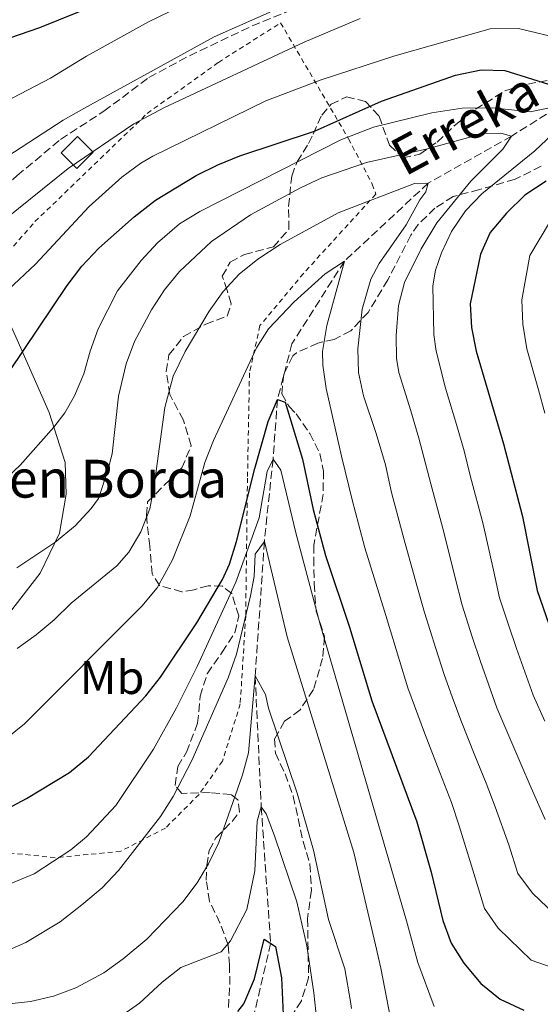
# Model space of a CAD drawing. Units: metres. Extents: x 593109 to 596528, y 4779964 to 4782325.
# Drawn here: x 594676 to 594786, y 4780562 to 4780770 of the extents above; entities that cross this region are included whole.
import ezdxf
from ezdxf.enums import TextEntityAlignment as Align

# ---------------------------------------------------------------- set-up
doc = ezdxf.new("R2010")
doc.units = ezdxf.units.M
doc.header["$MEASUREMENT"] = 0
doc.linetypes.add('DGN Style 2', pattern=[1.739922, 1.043953, -0.695969])
doc.linetypes.add('DGN Style 3', pattern=[2.435891, 1.739922, -0.695969])
for name, color, linetype, lineweight in [('Barranco lineal', 142, 'DGN Style 3', 13), ('Chamizo-cobertizo', 1, 'Continuous', 0), ('Curva de nivel directora', 30, 'Continuous', 30), ('Curva de nivel intermedia', 30, 'Continuous', 0), ('Etiqueta de uso rústico', 92, 'Continuous', 0), ('Línea de cambio de uso (parcela vista)', 92, 'Continuous', 0), ('Senda', 7, 'DGN Style 3', 0), ('Tela metálica o alambrada', 7, 'DGN Style 2', 0), ('Texto de arroyo-regatas y barrancos', 142, 'Continuous', 0), ('Texto de Borda', 7, 'Continuous', 0), ('Zona arbolada', 92, 'DGN Style 3', 0)]:
    doc.layers.add(name, color=color, linetype=linetype, lineweight=lineweight)
doc.styles.add('Style-Arial', font='arial.ttf')

msp = doc.modelspace()

# ---------------------------------------------------------------- linework, layer by layer
at = {"layer": 'Barranco lineal', "color": 142, "linetype": 'DGN Style 3', "lineweight": 13}
msp.add_polyline3d([(594925.99, 4780831.14, 505), (594910.68, 4780824.44, 500), (594903.33, 4780814.2, 495), (594897.18, 4780805.98, 490), (594875.95, 4780797.21, 480), (594860.89, 4780792.7, 475), (594848.91, 4780792.94, 470), (594834.18, 4780794.76, 466.4), (594830.03, 4780793.31, 465), (594825.64, 4780783.32, 460), (594815.75, 4780770.73, 455), (594805.2, 4780761.19, 450), (594791.33, 4780752.89, 445), (594779.83, 4780745.65, 440), (594762.22, 4780735.71, 435), (594744.55, 4780719.23, 430), (594733.47, 4780701.77, 426.08), (594730.41, 4780690, 425), (594729.47, 4780677.37, 420), (594727.64, 4780660.02, 415), (594725.71, 4780631.57, 410), (594726.98, 4780603.92, 405), (594728.97, 4780575.07, 400), (594723.99, 4780553.63, 395)], dxfattribs=at)
at = {"layer": 'Chamizo-cobertizo', "color": 1, "linetype": 'Continuous', "lineweight": 0, "extrusion": (0.013554, -0.013672, 0.999815), "elevation": -56840.53, "flags": 128}
msp.add_lwpolyline([(594630.6, 4780411.94), (594627.13, 4780408.5), (594623.84, 4780411.82), (594627.31, 4780415.26), (594630.6, 4780411.94)], close=True, dxfattribs=at)
msp.add_lwpolyline([(594627.13, 4780408.5), (594623.84, 4780411.82), (594627.31, 4780415.26), (594630.6, 4780411.94), (594627.13, 4780408.5)], dxfattribs=at)
at = {"layer": 'Curva de nivel directora', "color": 30, "linetype": 'Continuous', "lineweight": 30, "flags": 128}
for points, elevation in [([(594473.39, 4780801.34), (594500.33, 4780783.3), (594504.95, 4780780.97), (594509.82, 4780779.64), (594511.97, 4780782.28), (594513.34, 4780782.29), (594515.17, 4780781.27), (594523.85, 4780773.33), (594528.87, 4780769.4), (594537.84, 4780764), (594543.21, 4780761.41), (594553.04, 4780757.6), (594558.4, 4780756.5), (594586.36, 4780749.16), (594596.6, 4780748.21), (594606.75, 4780748.37), (594634.08, 4780752.67), (594643.52, 4780755.13), (594654.72, 4780758.88), (594671.82, 4780765.69), (594680.23, 4780768.59), (594757.5, 4780799.87), (594784.65, 4780811.56), (594790, 4780812.62)], 475), ([(594673.78, 4780695.87), (594686, 4780714.09), (594689.11, 4780718.2), (594692.66, 4780721.94), (594700.14, 4780728.59), (594704.68, 4780732.1), (594713.27, 4780737.32), (594717.84, 4780739.61), (594722.48, 4780741.48), (594738.21, 4780746.67), (594752.35, 4780753.04), (594768.03, 4780758.54), (594773.42, 4780759.67), (594778.43, 4780759.5), (594788.76, 4780756.27)], 450), ([(594787.12, 4780736.16), (594782.64, 4780733.19), (594778.8, 4780729.37), (594775.33, 4780725.26), (594773.29, 4780720.69), (594771.13, 4780710.21), (594771.36, 4780705.22), (594772.33, 4780700.2), (594778.15, 4780680.6), (594782.15, 4780665.29), (594785.24, 4780649.64), (594792.03, 4780630.13)], 450), ([(594672.56, 4780603.09), (594677.45, 4780605.65), (594686.53, 4780611.18), (594690.51, 4780614.49), (594702.6, 4780627.4), (594705.68, 4780631.34), (594713.37, 4780642.79), (594718.77, 4780651.94), (594720.28, 4780655.23), (594721.79, 4780660), (594725.62, 4780675.39), (594728.47, 4780685.32), (594730.41, 4780690), (594732.01, 4780689.43), (594735.71, 4780677.37), (594737.93, 4780666.72), (594740.56, 4780657.03), (594745.64, 4780641.88), (594750.33, 4780626.3), (594759.81, 4780600.73), (594762.87, 4780590.1), (594765.34, 4780579.91), (594767.12, 4780575.11), (594769.78, 4780570.88), (594773.36, 4780566.57), (594777.41, 4780563.27), (594782.41, 4780560.94)], 425), ([(594722.01, 4780560.69), (594723.29, 4780562.28), (594725.59, 4780567.55), (594727.57, 4780575.95), (594729.99, 4780574.43), (594731.27, 4780567.8), (594731.62, 4780560.03)], 400)]:
    msp.add_lwpolyline(points, dxfattribs=dict(at, elevation=elevation))
at = {"layer": 'Curva de nivel intermedia', "color": 30, "linetype": 'Continuous', "lineweight": 0, "flags": 128}
for points, elevation in [([(594653.44, 4780742.74), (594682.47, 4780757.91), (594690.05, 4780762.53), (594703.19, 4780769.77), (594716.82, 4780776.46)], 470), ([(594731.21, 4780772.89), (594717.03, 4780766.6), (594689.51, 4780751.46), (594685.14, 4780749.03), (594660.07, 4780732.73), (594651.36, 4780727.84), (594642.43, 4780723.29), (594638.77, 4780721.59), (594633.93, 4780719.84), (594625.77, 4780718.14), (594620.82, 4780717.46), (594610.68, 4780717.25), (594596.1, 4780717.59), (594574.32, 4780717.44), (594569.27, 4780717.78), (594563.77, 4780718.94), (594559.18, 4780720.91), (594548.63, 4780727.99), (594547.04, 4780724.99), (594544.87, 4780725.58), (594540.15, 4780727.63), (594531.73, 4780733.19), (594521.52, 4780741.8)], 465), ([(594747.9, 4780770.5), (594736.07, 4780765.51), (594706.59, 4780751.71), (594700.08, 4780748.24), (594686.18, 4780738.79), (594657.19, 4780715.49), (594653.22, 4780712.46), (594650.1, 4780710.61), (594640.72, 4780707.27), (594629.13, 4780704.34), (594624.19, 4780703.58), (594588.32, 4780702.18), (594582.58, 4780702.53), (594577.67, 4780703.42), (594570.73, 4780705.34), (594568.55, 4780703.07), (594560.76, 4780703.24), (594555.84, 4780704.49), (594540.54, 4780711.53), (594536.23, 4780714.05), (594502.43, 4780741.61), (594498.58, 4780744.25), (594483.68, 4780752.68)], 460), ([(594792.45, 4780765.69), (594781.32, 4780768.39), (594775.32, 4780768.31), (594755.17, 4780762.64), (594739.62, 4780757.57), (594727.96, 4780753.12), (594704.09, 4780741.4), (594701.58, 4780739.96), (594697.55, 4780736.99), (594690.65, 4780730.75), (594679.31, 4780718.62), (594673.65, 4780713.26)], 455), ([(594696.61, 4780712.94), (594701.64, 4780719.4), (594705.11, 4780723.07), (594709.75, 4780727.11), (594714.04, 4780729.69), (594743.76, 4780744.84), (594750.67, 4780747.51), (594762.98, 4780750.6), (594769.39, 4780751.59), (594775.87, 4780751.62), (594783.76, 4780750.8), (594788.2, 4780751.7)], 445), ([(594675.34, 4780654.43), (594683.42, 4780659.76), (594687.7, 4780663.29), (594691.1, 4780666.95), (594692.62, 4780669.08), (594694.62, 4780675.07), (594695.48, 4780678.51), (594696.85, 4780690.69), (594698.48, 4780697.56), (594700.25, 4780702.23), (594703.8, 4780708.97), (594706.59, 4780713.15), (594709.73, 4780717.01), (594716.5, 4780723.36), (594724.69, 4780729.03), (594735.25, 4780734.72), (594739.79, 4780736.83), (594749.2, 4780740.1), (594762.06, 4780742.97), (594773.85, 4780746.19), (594777.57, 4780746.29), (594779.83, 4780745.65), (594778.03, 4780742.86), (594771.22, 4780736.11), (594764.06, 4780727.31), (594760.74, 4780721.82), (594757.22, 4780714.72), (594755.97, 4780709.83), (594755.47, 4780703.55), (594755.57, 4780698.74), (594756.03, 4780695.68), (594758.57, 4780687.58), (594760.28, 4780681.83), (594762.82, 4780672.15), (594765.51, 4780661.99), (594767.94, 4780652.31), (594769.4, 4780646.53), (594771.54, 4780639.87), (594773.25, 4780634.64), (594776.74, 4780624.85), (594779.48, 4780618.42), (594781.83, 4780613.01), (594783.96, 4780607.94), (594786.9, 4780601.22)], 440), ([(594788.38, 4780746.01), (594784.77, 4780742.54), (594773.59, 4780733.45), (594770.13, 4780729.84), (594767.15, 4780725.53), (594765.01, 4780721.01), (594763.78, 4780717.34), (594763.22, 4780713.98), (594763.41, 4780703.73), (594763.9, 4780700.2), (594765.91, 4780692.36), (594768.18, 4780684.69), (594769.84, 4780679.13), (594771.12, 4780673.95), (594773.83, 4780663.64), (594776.01, 4780653.9), (594777.32, 4780648.08), (594779.21, 4780642.39), (594780.89, 4780637.41), (594784.39, 4780627.49), (594786.87, 4780622.04)], 445), ([(594675.44, 4780637.35), (594679.48, 4780640.29), (594683.28, 4780643.45), (594686.85, 4780646.96), (594696.47, 4780654.84), (594699.01, 4780657.7), (594701.53, 4780662.02), (594703.47, 4780666.92), (594704.39, 4780671.84), (594706.6, 4780688.31), (594708.38, 4780694.95), (594710.9, 4780700.15), (594716.02, 4780708.64), (594718.91, 4780712.82), (594722.3, 4780716.49), (594726.24, 4780719.62), (594730.99, 4780722.78), (594743.24, 4780729.44), (594759.37, 4780735.62), (594762.22, 4780735.71), (594761.72, 4780733.88), (594760.49, 4780732.2), (594757.61, 4780726.93), (594751.89, 4780718.7), (594750.1, 4780715.43), (594748.32, 4780709.08), (594747.36, 4780700.68), (594747.52, 4780695.69), (594748.6, 4780690.75), (594751.24, 4780682.79), (594753.2, 4780676.18), (594754.52, 4780670.34), (594757.19, 4780660.34), (594759.87, 4780650.72), (594761.48, 4780644.98), (594763.87, 4780637.35), (594765.61, 4780631.86), (594767.31, 4780627.16), (594769.1, 4780622.21), (594772.08, 4780614.79), (594774.49, 4780608.92), (594776.37, 4780603.93), (594779.28, 4780595.9), (594781.13, 4780589.82), (594784.25, 4780585.68), (594790.55, 4780579.71)], 435), ([(594786.84, 4780687.12), (594785.52, 4780692.06), (594783.08, 4780700.72), (594782.2, 4780705.88), (594781.98, 4780711.03), (594783.69, 4780720.41), (594787.83, 4780727.43)], 455), ([(594673.32, 4780618.49), (594677.02, 4780621.43), (594701.8, 4780646.32), (594704.98, 4780650.18), (594708.22, 4780656.13), (594712, 4780665.39), (594715.08, 4780676.67), (594716.93, 4780681.32), (594726, 4780700.88), (594728.53, 4780704.91), (594733.96, 4780710.63), (594740.48, 4780716.58), (594744.55, 4780719.23), (594740.8, 4780705.61), (594739.94, 4780700.17), (594739.96, 4780697.25), (594740.72, 4780692.31)], 430), ([(594672.21, 4780672.49), (594676.05, 4780676.09), (594683.21, 4780684.13), (594685.52, 4780687.21), (594687.54, 4780690.8), (594689.49, 4780695.4), (594690.83, 4780700.23), (594692.58, 4780704.9), (594696.61, 4780712.94)], 445), ([(594740.72, 4780692.31), (594743.9, 4780678.01), (594746.22, 4780668.53), (594747.52, 4780663.7), (594748.87, 4780658.68), (594751.81, 4780649.14), (594753.56, 4780643.43), (594756.2, 4780634.82), (594757.97, 4780629.08), (594761.45, 4780619.56), (594764.68, 4780611.17), (594767.15, 4780604.82), (594768.78, 4780599.93), (594771.66, 4780590.57), (594774.13, 4780582.46), (594777.02, 4780578.28), (594783.98, 4780571.49), (594791.88, 4780568.76), (594798.7, 4780566.94), (594808.52, 4780565.25), (594815.5, 4780564.45), (594825.72, 4780562.63), (594834.66, 4780561.62)], 430), ([(594763.51, 4780561.76), (594760.03, 4780571), (594757.62, 4780579.85), (594739.36, 4780642.73), (594734.26, 4780661.83), (594731.09, 4780675.05), (594729.47, 4780677.37), (594728.25, 4780674.78), (594726.57, 4780664.96), (594721.62, 4780651.43), (594713.42, 4780633.54), (594709.06, 4780624.84), (594704.21, 4780616.1), (594696.27, 4780604.23), (594690.05, 4780597.55), (594686.78, 4780594.84), (594679.01, 4780589.75), (594673.23, 4780587.35)], 420), ([(594672.65, 4780573.24), (594677.25, 4780575.25), (594684.5, 4780579.63), (594689.09, 4780583.18), (594693.42, 4780586.8), (594696.84, 4780590.44), (594705.71, 4780601.9), (594708.4, 4780606.12), (594712.32, 4780613.71), (594720.03, 4780631.16), (594721.75, 4780636.21), (594724.73, 4780648.48), (594725.5, 4780652.57), (594725.69, 4780657.31), (594727.64, 4780660.02), (594732.49, 4780639.81), (594746.53, 4780594.25), (594751.12, 4780574.78), (594752.25, 4780569.84), (594754.67, 4780557.1)], 415), ([(594673.78, 4780562.3), (594678.27, 4780562.78), (594683.13, 4780563.92), (594687.83, 4780565.69), (594693.76, 4780568.86), (594697.84, 4780571.79), (594702.83, 4780575.99), (594710.43, 4780583.84), (594713.44, 4780587.84), (594715.84, 4780591.9), (594718.02, 4780596.41), (594723.01, 4780610.69), (594724.29, 4780615.3), (594725.71, 4780631.57), (594727.86, 4780627.64), (594728.53, 4780624.8), (594734.56, 4780606.83), (594737.99, 4780594.75), (594741.15, 4780580.08), (594744.62, 4780569.71), (594745.83, 4780562.79), (594746.04, 4780561.33)], 410), ([(594697.75, 4780559.97), (594701.3, 4780562.41), (594706.08, 4780566.89), (594710.02, 4780569.97), (594718.51, 4780573.31), (594720.46, 4780575.59), (594723.92, 4780582.25), (594725.61, 4780590.4), (594726.13, 4780600.86), (594726.98, 4780603.92), (594728.01, 4780602.47), (594729.8, 4780597.82), (594734.49, 4780583.87), (594736.59, 4780574.53), (594738.12, 4780564.64), (594738.74, 4780558.68)], 405)]:
    msp.add_lwpolyline(points, dxfattribs=dict(at, elevation=elevation))
at = {"layer": 'Línea de cambio de uso (parcela vista)', "color": 92, "linetype": 'Continuous', "lineweight": 0}
msp.add_polyline3d([(594669.36, 4780715.91, 456.4), (594675.43, 4780702.57, 451.03), (594682.22, 4780687.23, 445.92), (594685.57, 4780676.71, 442.46), (594685.76, 4780670.02, 441.18), (594684.39, 4780661.75, 440.09), (594680.31, 4780653.32, 438.81), (594673.82, 4780644.88, 438.08), (594663.76, 4780637.26, 437.26), (594653.54, 4780632.07, 436.72), (594639.74, 4780628.98, 435.8), (594626.94, 4780626.8, 434.04)], dxfattribs=at)
at = {"layer": 'Senda', "color": 7, "linetype": 'DGN Style 3', "lineweight": 0}
msp.add_polyline3d([(594576.02, 4780701.5, 459.02), (594593.47, 4780700.69, 459.47), (594602.73, 4780700.53, 459.25), (594627.07, 4780702.98, 459.79), (594634.53, 4780704.95, 460.16), (594640, 4780707.12, 460.57), (594646.1, 4780710.79, 461.02), (594655.17, 4780717.83, 461.75), (594675.48, 4780737.34, 462.44), (594684.61, 4780744.95, 463.03), (594693.76, 4780750.92, 463.21), (594703.25, 4780758.03, 463.62), (594711.84, 4780762.65, 463.99), (594725.04, 4780768.93, 464.3), (594736.97, 4780773.78, 464.62), (594761.82, 4780785.77, 466.13), (594775.68, 4780789.85, 466.58), (594784.14, 4780791.61, 466.08), (594789.69, 4780791.51, 466.08)], dxfattribs=at)
at = {"layer": 'Tela metálica o alambrada', "color": 7, "linetype": 'DGN Style 2', "lineweight": 0}
msp.add_polyline3d([(594671.23, 4780718.48, 456.62), (594679.21, 4780727.58, 457.67), (594702.91, 4780750.45, 460.72), (594717.94, 4780761.23, 462.5), (594731.06, 4780769.58, 463.78), (594745.39, 4780745.11, 446.32), (594750.44, 4780735.53, 438.71), (594751.17, 4780733.4, 438.71), (594735.9, 4780716.63, 433.33), (594726.71, 4780705.6, 431.87), (594724.5, 4780695.62, 430.32), (594724.08, 4780673.4, 426.86), (594723.7, 4780644.34, 415.74), (594722.55, 4780625.68, 413.19), (594718.78, 4780613.55, 412.55), (594713.85, 4780606.54, 411.73), (594706.77, 4780599.44, 414.19), (594697.33, 4780594.53, 416.7), (594683.46, 4780593.16, 420.34), (594672.84, 4780594.3, 422.26)], dxfattribs=at)
at = {"layer": 'Zona arbolada', "color": 92, "linetype": 'DGN Style 3', "lineweight": 0}
for points in [[(594720.08, 4780561.52, 408.43), (594720.33, 4780566.37, 409.25), (594720.3, 4780570.5, 409.61), (594719.99, 4780574.77, 410.43), (594718.26, 4780579.39, 410.87), (594716.08, 4780583.95, 411.24), (594715.34, 4780588.41, 411.8), (594715.46, 4780591.54, 412.62), (594716.01, 4780594.68, 412.98), (594717.42, 4780597.4, 413.17), (594720.81, 4780600.84, 413.71), (594722.37, 4780602.84, 414.26), (594722.06, 4780605.4, 415.45), (594720.63, 4780606.53, 415.99), (594716.21, 4780606.93, 417.27), (594710.23, 4780606.75, 419.64), (594708.8, 4780608.45, 421.37), (594709.34, 4780612.44, 423.74), (594711.17, 4780615.44, 425.02), (594713.55, 4780621.58, 425.11), (594714.08, 4780627.28, 425.11), (594715.59, 4780632.05, 425.23), (594718.72, 4780636.57, 426.66), (594721.4, 4780640.72, 427.2), (594722.23, 4780644.28, 427.66), (594720.77, 4780648.98, 428.48), (594718.77, 4780650.53, 429.12), (594715.78, 4780650.65, 429.39), (594712.79, 4780649.78, 429.48), (594710.23, 4780649.33, 430.85), (594705.52, 4780650.72, 431.67), (594703.94, 4780653.13, 432.49), (594703.48, 4780658.97, 434.13), (594702.72, 4780665.52, 436.68), (594702.99, 4780668.37, 437.59), (594710.2, 4780675.54, 438.96), (594712.21, 4780680.23, 439.26), (594710.54, 4780685.65, 439.84), (594707.68, 4780691.04, 440.6), (594706.93, 4780695.91, 441.54), (594707.48, 4780699.44, 441.97), (594710.59, 4780703.31, 441.97), (594715.27, 4780705.91, 441.97), (594719.81, 4780707.64, 441.97), (594720.65, 4780710.21, 441.97), (594719.78, 4780713.06, 441.97), (594718.76, 4780716.04, 442.52), (594720.45, 4780719.04, 443.7), (594723.43, 4780720.63, 444.07), (594729.54, 4780722.24, 444.7), (594732.84, 4780726, 445.72), (594732.76, 4780730.8, 446.89), (594733.43, 4780737.22, 448.9), (594734.55, 4780740.22, 449.81), (594736.94, 4780744.08, 451.72), (594737.93, 4780746.08, 452.18), (594739.75, 4780750.08, 452.54), (594741.73, 4780752.37, 452.54), (594745, 4780753.96, 452.73), (594748.99, 4780752.99, 451.9), (594751.86, 4780749.87, 450.63), (594754.04, 4780743.76, 448.17), (594756.9, 4780741.08, 446.8), (594760.46, 4780741.81, 446.89), (594764.14, 4780744.4, 447.89), (594768.39, 4780748.42, 449.9), (594772.25, 4780751.35, 451.15), (594778.6, 4780755.32, 453.09), (594783.25, 4780756.65, 454.61), (594788.02, 4780757.51, 456.17)], [(594720.08, 4780561.52, 408.43), (594720.33, 4780566.37, 409.25), (594720.3, 4780570.5, 409.61), (594719.99, 4780574.77, 410.43), (594718.26, 4780579.39, 410.87), (594716.08, 4780583.95, 411.24), (594715.34, 4780588.41, 411.8), (594715.46, 4780591.54, 412.62), (594716.01, 4780594.68, 412.98), (594717.42, 4780597.4, 413.17), (594720.81, 4780600.84, 413.71), (594722.37, 4780602.84, 414.26), (594722.06, 4780605.4, 415.45), (594720.63, 4780606.53, 415.99), (594716.21, 4780606.93, 417.27), (594710.23, 4780606.75, 419.64), (594708.8, 4780608.45, 421.37), (594709.34, 4780612.44, 423.74), (594711.17, 4780615.44, 425.02), (594713.55, 4780621.58, 425.11), (594714.08, 4780627.28, 425.11), (594715.59, 4780632.05, 425.23), (594718.72, 4780636.57, 426.66), (594721.4, 4780640.72, 427.2), (594722.23, 4780644.28, 427.66), (594720.77, 4780648.98, 428.48), (594718.77, 4780650.53, 429.12), (594715.78, 4780650.65, 429.39), (594712.79, 4780649.78, 429.48), (594710.23, 4780649.33, 430.85), (594705.52, 4780650.72, 431.67), (594703.94, 4780653.13, 432.49), (594703.48, 4780658.97, 434.13), (594702.72, 4780665.52, 436.68), (594702.99, 4780668.37, 437.59), (594710.2, 4780675.54, 438.96), (594712.21, 4780680.23, 439.26), (594710.54, 4780685.65, 439.84), (594707.68, 4780691.04, 440.6), (594706.93, 4780695.91, 441.54), (594707.48, 4780699.44, 441.97), (594710.59, 4780703.31, 441.97), (594715.27, 4780705.91, 441.97), (594719.81, 4780707.64, 441.97), (594720.65, 4780710.21, 441.97), (594719.78, 4780713.06, 441.97), (594718.76, 4780716.04, 442.52), (594720.45, 4780719.04, 443.7), (594723.43, 4780720.63, 444.07), (594729.54, 4780722.24, 444.7), (594732.84, 4780726, 445.72), (594732.76, 4780730.8, 446.89), (594733.43, 4780737.22, 448.9), (594734.55, 4780740.22, 449.81), (594736.94, 4780744.08, 451.72), (594737.93, 4780746.08, 452.18), (594739.75, 4780750.08, 452.54), (594741.73, 4780752.37, 452.54), (594745, 4780753.96, 452.73), (594748.99, 4780752.99, 451.9), (594751.86, 4780749.87, 450.63), (594754.04, 4780743.76, 448.17), (594756.9, 4780741.08, 446.8), (594760.46, 4780741.81, 446.89), (594764.14, 4780744.4, 447.89), (594768.39, 4780748.42, 449.9), (594772.25, 4780751.35, 451.15), (594778.6, 4780755.32, 453.09), (594783.25, 4780756.65, 454.61), (594788.02, 4780757.51, 456.17)], [(594786.08, 4780739.27, 452.52), (594780.58, 4780736.54, 450.81), (594773.04, 4780734.35, 448.71), (594767.5, 4780732.89, 446.8), (594763.67, 4780730.44, 445.71), (594760.14, 4780726.99, 444.63), (594758.58, 4780724.71, 444.07), (594753.7, 4780715.26, 442.1), (594749.57, 4780708.41, 440.69), (594745.9, 4780704.54, 439.6), (594742.35, 4780702.67, 438.87), (594738.94, 4780701.93, 438.42), (594734.46, 4780699.86, 437.89), (594733.68, 4780699.19, 437.78), (594731.72, 4780695.33, 437.05), (594731.32, 4780691.2, 436.23), (594732.9, 4780688.51, 434.86), (594734.34, 4780686.95, 434.13), (594737.21, 4780682.84, 432.95), (594739.37, 4780678.58, 431.45), (594740.11, 4780674.88, 430.3), (594740.07, 4780670, 429.19), (594738.08, 4780659.19, 427.5), (594738.1, 4780656.5, 427.2), (594738.14, 4780651.08, 426.11), (594738.6, 4780645.25, 424.65), (594740.35, 4780639.85, 423.1), (594739.95, 4780635.29, 422.1), (594738, 4780628.72, 420.64), (594735.18, 4780624.43, 419.55), (594731.92, 4780621.99, 418.18), (594729.81, 4780618.27, 417.54), (594729.97, 4780615.28, 417.09), (594732, 4780610.88, 416.81), (594733.74, 4780606.19, 415.72), (594735.82, 4780596.58, 413.94), (594737.25, 4780591.83, 412.44), (594737.57, 4780586.28, 410.8), (594736.76, 4780580.29, 409.61), (594736.98, 4780567.76, 407.61), (594735.45, 4780562.91, 407.06), (594729.53, 4780553.47, 402.78)], [(594786.08, 4780739.27, 452.52), (594780.58, 4780736.54, 450.81), (594773.04, 4780734.35, 448.71), (594767.5, 4780732.89, 446.8), (594763.67, 4780730.44, 445.71), (594760.14, 4780726.99, 444.63), (594758.58, 4780724.71, 444.07), (594753.7, 4780715.26, 442.1), (594749.57, 4780708.41, 440.69), (594745.9, 4780704.54, 439.6), (594742.35, 4780702.67, 438.87), (594738.94, 4780701.93, 438.42), (594734.46, 4780699.86, 437.89), (594733.68, 4780699.19, 437.78), (594731.72, 4780695.33, 437.05), (594731.32, 4780691.2, 436.23), (594732.9, 4780688.51, 434.86), (594734.34, 4780686.95, 434.13), (594737.21, 4780682.84, 432.95), (594739.37, 4780678.58, 431.45), (594740.11, 4780674.88, 430.3), (594740.07, 4780670, 429.19), (594738.08, 4780659.19, 427.5), (594738.1, 4780656.5, 427.2), (594738.14, 4780651.08, 426.11), (594738.6, 4780645.25, 424.65), (594740.35, 4780639.85, 423.1), (594739.95, 4780635.29, 422.1), (594738, 4780628.72, 420.64), (594735.18, 4780624.43, 419.55), (594731.92, 4780621.99, 418.18), (594729.81, 4780618.27, 417.54), (594729.97, 4780615.28, 417.09), (594732, 4780610.88, 416.81), (594733.74, 4780606.19, 415.72), (594735.82, 4780596.58, 413.94), (594737.25, 4780591.83, 412.44), (594737.57, 4780586.28, 410.8), (594736.76, 4780580.29, 409.61), (594736.98, 4780567.76, 407.61), (594735.45, 4780562.91, 407.06), (594729.53, 4780553.47, 402.78)]]:
    msp.add_polyline3d(points, dxfattribs=at)

# ---------------------------------------------------------------- texts
at = {"layer": 'Etiqueta de uso rústico', "color": 92, "linetype": 'Continuous', "lineweight": 0, "style": 'Style-Arial'}
msp.add_text('Mb', height=7, dxfattribs=at).set_placement((594695.48, 4780631.26, 428.17), align=Align.MIDDLE_CENTER)
at = {"layer": 'Texto de arroyo-regatas y barrancos', "color": 142, "linetype": 'Continuous', "lineweight": 0, "style": 'Style-Arial'}
msp.add_text('Erreka', height=8, rotation=28.2485, dxfattribs=at).set_placement((594757.27, 4780737.02, 436.38))
at = {"layer": 'Texto de Borda', "color": 7, "linetype": 'Continuous', "lineweight": 0, "style": 'Style-Arial'}
msp.add_text('Mutilaren Borda', height=8, dxfattribs=at).set_placement((594637.61, 4780669.26, 447.86))

doc.saveas('drawing.dxf')
